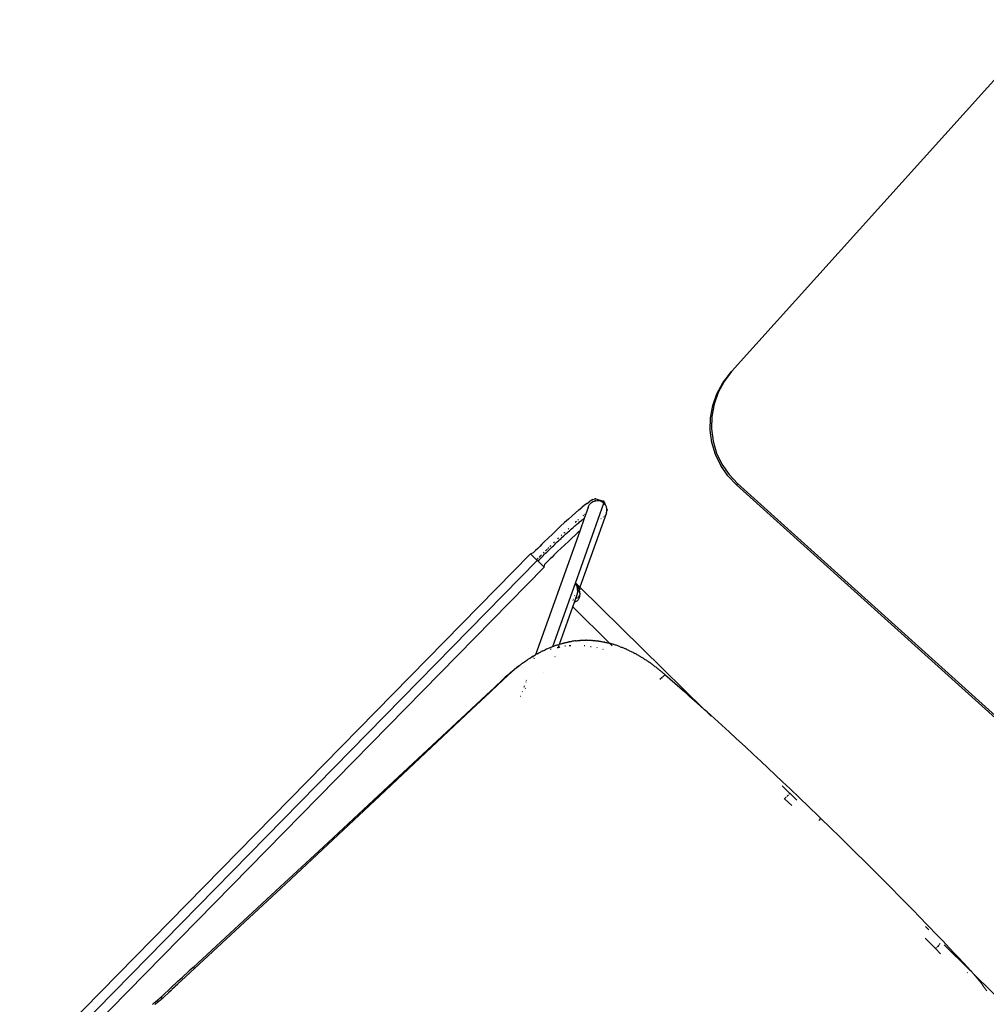
# Model space of a CAD drawing. Extents: x -7697 to 8873, y -6326 to 5459.
# Drawn here: x -6550 to -5940, y -3962 to -3342 of the extents above; entities that cross this region are included whole.
import ezdxf

# ---------------------------------------------------------------- set-up
doc = ezdxf.new("R2010")
doc.units = 0
doc.layers.get('0').update_dxf_attribs({"linetype": 'CONTINUOUS'})

msp = doc.modelspace()

# ---------------------------------------------------------------- linework, layer by layer
for p, q in [((-6101.09, -3563.46), (-5901.3, -3341.57)), ((-6106.61, -3570.51), (-6101.84, -3564.29)), ((-6101.09, -3563.46), (-6105.87, -3569.68)), ((-6101.84, -3564.29), (-6101.09, -3563.46)), ((-6110.35, -3577.4), (-6106.61, -3570.51)), ((-6105.87, -3569.68), (-6109.6, -3576.57)), ((-6112.96, -3584.79), (-6110.35, -3577.4)), ((-6109.6, -3576.57), (-6112.22, -3583.96)), ((-6114.39, -3592.5), (-6112.96, -3584.79)), ((-6112.22, -3583.96), (-6113.64, -3591.67)), ((-6114.59, -3600.34), (-6114.39, -3592.5)), ((-6113.64, -3591.67), (-6113.84, -3599.51)), ((-6113.56, -3608.11), (-6114.59, -3600.34)), ((-6113.84, -3599.51), (-6112.82, -3607.29)), ((-6111.33, -3615.63), (-6113.56, -3608.11)), ((-6112.82, -3607.29), (-6110.59, -3614.81)), ((-6107.95, -3622.71), (-6111.33, -3615.63)), ((-6110.59, -3614.81), (-6107.21, -3621.89)), ((-6103.5, -3629.18), (-6107.95, -3622.71)), ((-6107.21, -3621.89), (-6102.76, -3628.35)), ((-6098.1, -3634.87), (-6103.5, -3629.18)), ((-6102.76, -3628.35), (-6097.36, -3634.04)), ((-6097.36, -3634.04), (-6098.1, -3634.87)), ((-6098.1, -3634.87), (-5132.01, -4504.74)), ((-5131.27, -4503.91), (-6097.36, -3634.04)), ((-6188.67, -3644.15), (-6187.86, -3643.77)), ((-6187.26, -3643.6), (-6187.86, -3643.77)), ((-6186.86, -3643.63), (-6187.26, -3643.6)), ((-6186.86, -3643.63), (-6182.04, -3645.15)), ((-6199.65, -3696.77), (-6181.63, -3646.43)), ((-6197.48, -3650.67), (-6195.57, -3649.1)), ((-6193.82, -3647.71), (-6195.57, -3649.1)), ((-6191.6, -3649.14), (-6194.04, -3655.97)), ((-6192.25, -3646.51), (-6193.82, -3647.71)), ((-6192.25, -3646.51), (-6190.86, -3645.52)), ((-6191.62, -3649.04), (-6191.6, -3649.14)), ((-6191.51, -3648.89), (-6191.6, -3649.14)), ((-6191.51, -3648.89), (-6191.17, -3648.03)), ((-6191.17, -3648.03), (-6190.69, -3647.23)), ((-6189.67, -3644.73), (-6190.86, -3645.52)), ((-6190.69, -3647.23), (-6190.1, -3646.52)), ((-6190.1, -3646.52), (-6189.4, -3645.91)), ((-6188.67, -3644.15), (-6189.67, -3644.73)), ((-6189.4, -3645.91), (-6188.61, -3645.42)), ((-6188.61, -3645.42), (-6187.75, -3645.06)), ((-6187.75, -3645.06), (-6186.66, -3644.51)), ((-6187.75, -3645.06), (-6187.01, -3644.87)), ((-6187.01, -3644.87), (-6186.66, -3644.51)), ((-6187.01, -3644.87), (-6186.84, -3644.83)), ((-6186.84, -3644.83), (-6185.91, -3644.75)), ((-6185.91, -3644.75), (-6184.97, -3644.81)), ((-6184.97, -3644.81), (-6184.05, -3645.02)), ((-6184.05, -3645.02), (-6183.17, -3645.36)), ((-6183.17, -3645.36), (-6183.04, -3645.44)), ((-6182.99, -3645.42), (-6183.04, -3645.44)), ((-6183.04, -3645.44), (-6182.36, -3645.84)), ((-6182.71, -3645.31), (-6182.99, -3645.42)), ((-6182.46, -3645.23), (-6182.71, -3645.31)), ((-6182.24, -3645.17), (-6182.46, -3645.23)), ((-6182.36, -3645.84), (-6181.59, -3646.31)), ((-6182.36, -3645.84), (-6181.89, -3646.22)), ((-6182.04, -3645.15), (-6182.24, -3645.17)), ((-6181.88, -3645.16), (-6182.04, -3645.15)), ((-6181.59, -3646.31), (-6181.89, -3646.22)), ((-6181.89, -3646.22), (-6181.63, -3646.43)), ((-6181.74, -3645.19), (-6181.88, -3645.16)), ((-6181.63, -3645.25), (-6181.74, -3645.19)), ((-6181.55, -3645.34), (-6181.63, -3645.25)), ((-6181.63, -3646.43), (-6181.59, -3646.31)), ((-6181.34, -3646.76), (-6181.63, -3646.43)), ((-6181.59, -3646.31), (-6181.55, -3646.19)), ((-6181.5, -3645.46), (-6181.55, -3645.34)), ((-6181.55, -3646.19), (-6181.5, -3645.97)), ((-6181.55, -3646.19), (-6181.34, -3646.76)), ((-6181.01, -3647.13), (-6181.55, -3646.19)), ((-6181.47, -3645.6), (-6181.5, -3645.46)), ((-6181.5, -3645.97), (-6181.47, -3645.77)), ((-6181.47, -3645.77), (-6181.47, -3645.6)), ((-6181.47, -3645.6), (-6180.8, -3647.43)), ((-6181.01, -3647.13), (-6181.34, -3646.76)), ((-6180.8, -3647.43), (-6181.01, -3647.13)), ((-6180.8, -3647.43), (-6180.77, -3647.49)), ((-6180.5, -3647.92), (-6180.77, -3647.49)), ((-6180.12, -3648.77), (-6180.5, -3647.92)), ((-6179.88, -3649.67), (-6180.12, -3648.77)), ((-6179.84, -3650.11), (-6179.88, -3649.67)), ((-6179.84, -3650.11), (-6179.71, -3650.45)), ((-6179.79, -3650.59), (-6179.84, -3650.11)), ((-6204.05, -3656.41), (-6206.47, -3658.61)), ((-6204.05, -3656.41), (-6201.74, -3654.35)), ((-6199.54, -3652.43), (-6201.74, -3654.35)), ((-6197.48, -3650.67), (-6199.54, -3652.43)), ((-6194.04, -3655.97), (-6196.91, -3663.97)), ((-6180.04, -3652.42), (-6196.85, -3699.39)), ((-6194.9, -3656.61), (-6194.44, -3656.26)), ((-6194.63, -3654.07), (-6194.88, -3654.29)), ((-6194.44, -3656.26), (-6194.04, -3655.97)), ((-6193.75, -3653.32), (-6193.97, -3653.5)), ((-6192.97, -3652.66), (-6193.16, -3652.82)), ((-6183.51, -3656.13), (-6183.45, -3656.1)), ((-6181.87, -3655.15), (-6181.82, -3655.11)), ((-6181.19, -3654.47), (-6181.16, -3654.44)), ((-6180.04, -3652.42), (-6179.84, -3651.51)), ((-6179.84, -3651.51), (-6179.81, -3650.92)), ((-6179.84, -3651.51), (-6179.73, -3651.12)), ((-6179.81, -3650.92), (-6179.79, -3650.59)), ((-6179.81, -3650.92), (-6179.73, -3651.12)), ((-6179.79, -3650.59), (-6179.73, -3651.12)), ((-6179.68, -3650.85), (-6179.73, -3651.12)), ((-6179.71, -3650.45), (-6179.67, -3650.63)), ((-6179.67, -3650.63), (-6179.68, -3650.85)), ((-6211.55, -3663.35), (-6208.98, -3660.93)), ((-6206.47, -3658.61), (-6208.98, -3660.93)), ((-6203.78, -3662.26), (-6204.29, -3662.74)), ((-6202.71, -3663.12), (-6202.01, -3662.5)), ((-6202.01, -3662.5), (-6201.32, -3661.9)), ((-6201.32, -3661.9), (-6200.65, -3661.32)), ((-6200.65, -3661.32), (-6200, -3660.75)), ((-6200, -3660.75), (-6199.36, -3660.21)), ((-6199.73, -3658.56), (-6199.84, -3658.66)), ((-6199, -3657.91), (-6199.73, -3658.56)), ((-6199.36, -3660.21), (-6198.74, -3659.69)), ((-6198.74, -3659.69), (-6198.13, -3659.18)), ((-6198.13, -3659.18), (-6197.55, -3658.7)), ((-6197.9, -3656.93), (-6198.11, -3657.11)), ((-6197.73, -3656.77), (-6197.9, -3656.93)), ((-6197.55, -3658.7), (-6196.98, -3658.24)), ((-6196.98, -3658.24), (-6196.43, -3657.8)), ((-6196.43, -3657.8), (-6195.9, -3657.38)), ((-6195.9, -3657.38), (-6195.39, -3656.98)), ((-6195.39, -3656.98), (-6194.9, -3656.61)), ((-6196.91, -3663.97), (-6224.8, -3741.96)), ((-6219.47, -3670.99), (-6216.81, -3668.4)), ((-6214.17, -3665.84), (-6216.81, -3668.4)), ((-6211.55, -3663.35), (-6214.17, -3665.84)), ((-6210.66, -3668.76), (-6211, -3669.09)), ((-6210.4, -3668.51), (-6210.66, -3668.76)), ((-6209.51, -3669.35), (-6208.72, -3668.61)), ((-6208.72, -3668.61), (-6207.93, -3667.88)), ((-6208.6, -3666.79), (-6208.68, -3666.87)), ((-6208.11, -3666.32), (-6208.6, -3666.79)), ((-6207.93, -3667.88), (-6207.15, -3667.15)), ((-6207.15, -3667.15), (-6206.39, -3666.45)), ((-6206.56, -3664.86), (-6207, -3665.27)), ((-6206.44, -3664.74), (-6206.56, -3664.86)), ((-6206.39, -3666.45), (-6205.63, -3665.75)), ((-6205.63, -3665.75), (-6204.88, -3665.07)), ((-6204.88, -3665.07), (-6204.14, -3664.4)), ((-6204.14, -3664.4), (-6203.42, -3663.75)), ((-6201.92, -3668.46), (-6204.1, -3670.48)), ((-6203.42, -3663.75), (-6202.71, -3663.12)), ((-6199.82, -3666.55), (-6201.92, -3668.46)), ((-6199.82, -3666.55), (-6197.81, -3664.76)), ((-6196.91, -3663.97), (-6197.81, -3664.76)), ((-6223.43, -3674.93), (-6224.74, -3676.24)), ((-6223.43, -3674.93), (-6222.11, -3673.61)), ((-6220.79, -3672.3), (-6222.11, -3673.61)), ((-6219.47, -3670.99), (-6220.79, -3672.3)), ((-6216.9, -3674.84), (-6216.93, -3674.87)), ((-6216.3, -3674.26), (-6216.9, -3674.84)), ((-6215.99, -3675.58), (-6215.17, -3674.78)), ((-6215.14, -3673.12), (-6215.77, -3673.73)), ((-6215.17, -3674.78), (-6214.35, -3673.98)), ((-6214.35, -3673.98), (-6213.53, -3673.19)), ((-6213.53, -3673.19), (-6212.72, -3672.41)), ((-6212.75, -3670.78), (-6213.37, -3671.38)), ((-6212.72, -3672.41), (-6211.91, -3671.63)), ((-6211.91, -3671.63), (-6211.1, -3670.86)), ((-6211.1, -3670.86), (-6210.3, -3670.1)), ((-6208.6, -3674.73), (-6210.89, -3676.95)), ((-6210.3, -3670.1), (-6209.51, -3669.35)), ((-6206.33, -3672.57), (-6208.6, -3674.73)), ((-6206.33, -3672.57), (-6204.1, -3670.48)), ((-6550.14, -4006.57), (-6227.95, -3678.25)), ((-6227.95, -3678.25), (-6226.04, -3677.56)), ((-6224.08, -3682.05), (-6227.95, -3678.25)), ((-6224.74, -3676.24), (-6226.04, -3677.56)), ((-6223.22, -3681.18), (-6224.08, -3682.05)), ((-6222.05, -3679.99), (-6222.6, -3680.55)), ((-6222.47, -3682.05), (-6221.68, -3681.24)), ((-6221.11, -3679.04), (-6222.05, -3679.99)), ((-6221.68, -3681.24), (-6220.88, -3680.44)), ((-6220.88, -3680.44), (-6220.07, -3679.63)), ((-6220.07, -3679.63), (-6219.26, -3678.81)), ((-6219.34, -3677.27), (-6219.96, -3677.9)), ((-6219.26, -3678.81), (-6218.44, -3678)), ((-6217.93, -3675.87), (-6218.45, -3676.38)), ((-6218.44, -3678), (-6217.63, -3677.19)), ((-6217.55, -3675.5), (-6217.93, -3675.87)), ((-6217.63, -3677.19), (-6216.81, -3676.39)), ((-6216.81, -3676.39), (-6215.99, -3675.58)), ((-6214.35, -3680.35), (-6215.5, -3681.49)), ((-6213.2, -3679.21), (-6214.35, -3680.35)), ((-6213.2, -3679.21), (-6210.89, -3676.95)), ((-6545.86, -4010.77), (-6223.67, -3682.45)), ((-6541.59, -4014.96), (-6219.39, -3686.65)), ((-6223.67, -3682.45), (-6224.08, -3682.05)), ((-6223.26, -3682.85), (-6223.67, -3682.45)), ((-6223.26, -3682.85), (-6222.47, -3682.05)), ((-6223.26, -3682.85), (-6219.39, -3686.65)), ((-6219.39, -3686.65), (-6218.9, -3684.91)), ((-6217.78, -3683.77), (-6218.9, -3684.91)), ((-6216.64, -3682.63), (-6217.78, -3683.77)), ((-6216.64, -3682.63), (-6215.5, -3681.49)), ((-6213.98, -3736.8), (-6199.65, -3696.77)), ((-6199.44, -3696.93), (-6199.65, -3696.77)), ((-6199.65, -3696.77), (-6199.1, -3697.5)), ((-6199.28, -3697.39), (-6199.65, -3696.77)), ((-6199.24, -3697.09), (-6199.44, -3696.93)), ((-6198.92, -3698.12), (-6199.28, -3697.39)), ((-6199.14, -3697.18), (-6199.24, -3697.09)), ((-6199.24, -3697.09), (-6199.17, -3697.09)), ((-6199.17, -3697.09), (-6199.14, -3697.18)), ((-6199.05, -3697.26), (-6199.14, -3697.18)), ((-6199.1, -3697.5), (-6198.57, -3698.35)), ((-6198.96, -3697.32), (-6199.05, -3697.26)), ((-6198.86, -3697.43), (-6198.96, -3697.32)), ((-6198.76, -3698.53), (-6198.92, -3698.12)), ((-6198.86, -3697.43), (-6198.7, -3697.49)), ((-6198.86, -3697.43), (-6198.47, -3697.8)), ((-6198.61, -3698.97), (-6198.76, -3698.53)), ((-6198.7, -3697.49), (-6198.47, -3697.72)), ((-6198.48, -3699.44), (-6198.61, -3698.97)), ((-6198.57, -3698.35), (-6198.31, -3698.81)), ((-6198.36, -3699.94), (-6198.48, -3699.44)), ((-6198.47, -3697.72), (-6198.47, -3697.8)), ((-6198.47, -3697.8), (-6198.45, -3697.82)), ((-6198.45, -3697.82), (-6198.26, -3697.99)), ((-6198.31, -3698.81), (-6198.06, -3699.31)), ((-6198.26, -3697.99), (-6198.2, -3698.06)), ((-6196.85, -3699.39), (-6198.2, -3698.06)), ((-6198.06, -3699.31), (-6197.82, -3699.83)), ((-6197.82, -3699.83), (-6197.6, -3700.38)), ((-6197.6, -3699.3), (-6197.63, -3699.26)), ((-6197.6, -3699.3), (-6197.53, -3699.57)), ((-6197.49, -3699.87), (-6197.46, -3700.11)), ((-6197.02, -3699.87), (-6197.08, -3699.8)), ((-6197.02, -3699.87), (-6197.03, -3699.91)), ((-6118.15, -3776.65), (-6196.85, -3699.39)), ((-6200.06, -3704.68), (-6200.13, -3704.72)), ((-6199.4, -3706.51), (-6198.72, -3704.61)), ((-6199.11, -3706.38), (-6198.62, -3706.1)), ((-6198.99, -3703.79), (-6199.01, -3703.81)), ((-6198.72, -3704.61), (-6198.51, -3704.02)), ((-6198.62, -3706.1), (-6198.21, -3705.8)), ((-6198.51, -3704.02), (-6198.36, -3703.41)), ((-6198.27, -3700.47), (-6198.36, -3699.94)), ((-6198.36, -3703.41), (-6198.28, -3702.93)), ((-6198.26, -3702.9), (-6198.28, -3702.93)), ((-6198.22, -3701.03), (-6198.27, -3700.47)), ((-6198.26, -3702.8), (-6198.2, -3702.2)), ((-6198.04, -3702.53), (-6198.26, -3702.9)), ((-6198.26, -3702.9), (-6198.26, -3702.8)), ((-6198.19, -3701.6), (-6198.22, -3701.03)), ((-6198.2, -3702.2), (-6198.19, -3701.6)), ((-6197.77, -3701.95), (-6197.96, -3702.39)), ((-6197.8, -3705.43), (-6197.77, -3705.4)), ((-6197.6, -3701.48), (-6197.77, -3701.95)), ((-6197.77, -3705.4), (-6197.42, -3704.99)), ((-6197.6, -3700.38), (-6197.48, -3700.76)), ((-6197.41, -3700.95), (-6197.6, -3701.48)), ((-6197.5, -3701.01), (-6197.6, -3701.48)), ((-6197.48, -3700.76), (-6197.5, -3701.01)), ((-6197.48, -3700.76), (-6197.41, -3700.95)), ((-6197.46, -3700.11), (-6197.46, -3700.19)), ((-6197.22, -3705.88), (-6197.43, -3706.43)), ((-6197.42, -3704.99), (-6197.13, -3704.56)), ((-6197.41, -3700.95), (-6197.24, -3701.55)), ((-6197.24, -3701.55), (-6197.11, -3702.16)), ((-6197.14, -3700.21), (-6197.22, -3700.42)), ((-6197.08, -3705.29), (-6197.22, -3705.88)), ((-6197.13, -3704.56), (-6196.95, -3704.23)), ((-6197.11, -3702.16), (-6197.01, -3702.79)), ((-6196.98, -3704.68), (-6197.08, -3705.29)), ((-6197.03, -3699.91), (-6197.07, -3700.02)), ((-6196.92, -3700.17), (-6197.03, -3699.91)), ((-6197.01, -3702.79), (-6196.95, -3703.42)), ((-6196.95, -3704.23), (-6196.98, -3704.68)), ((-6196.95, -3703.42), (-6196.94, -3704.06)), ((-6196.94, -3704.06), (-6196.95, -3704.23)), ((-6196.71, -3700.76), (-6196.78, -3700.56)), ((-6196.66, -3700.96), (-6196.71, -3700.76)), ((-6209.71, -3735.33), (-6201.3, -3711.84)), ((-6201.3, -3711.84), (-6200.24, -3708.87)), ((-6201.3, -3711.84), (-6177.93, -3734.77)), ((-6201.17, -3707.53), (-6201.07, -3707.48)), ((-6200.97, -3706.99), (-6200.89, -3706.97)), ((-6200.24, -3708.87), (-6199.4, -3706.51)), ((-6200.16, -3708.86), (-6200.24, -3708.87)), ((-6199.66, -3708.69), (-6200.16, -3708.86)), ((-6200.1, -3706.75), (-6200.03, -3706.69)), ((-6199.71, -3706.32), (-6199.67, -3706.27)), ((-6199.19, -3708.46), (-6199.66, -3708.69)), ((-6199.4, -3706.51), (-6199.11, -3706.38)), ((-6198.75, -3708.17), (-6199.19, -3708.46)), ((-6198.35, -3707.82), (-6198.75, -3708.17)), ((-6197.99, -3707.41), (-6198.35, -3707.82)), ((-6197.68, -3706.94), (-6197.99, -3707.41)), ((-6197.43, -3706.43), (-6197.68, -3706.94)), ((-6214.95, -3737.16), (-6214.42, -3736.96)), ((-6214.42, -3736.96), (-6213.98, -3736.8)), ((-6213.98, -3736.8), (-6213.89, -3736.75)), ((-6213.89, -3736.75), (-6213.35, -3736.55)), ((-6213.35, -3736.55), (-6212.81, -3736.35)), ((-6212.28, -3736.17), (-6212.81, -3736.35)), ((-6212.28, -3736.17), (-6211.74, -3735.98)), ((-6211.74, -3735.98), (-6211.21, -3735.8)), ((-6211.21, -3735.8), (-6210.68, -3735.63)), ((-6210.68, -3735.63), (-6210.14, -3735.46)), ((-6210.4, -3737.25), (-6209.93, -3735.94)), ((-6209.71, -3735.33), (-6210.14, -3735.46)), ((-6210.13, -3737.19), (-6209.63, -3737.08)), ((-6209.61, -3735.3), (-6209.71, -3735.33)), ((-6209.63, -3737.08), (-6209.36, -3737.03)), ((-6209.61, -3735.3), (-6209.07, -3735.14)), ((-6209.07, -3735.14), (-6208.54, -3734.98)), ((-6208.54, -3734.98), (-6208.01, -3734.84)), ((-6208.01, -3734.84), (-6207.47, -3734.69)), ((-6207.47, -3734.69), (-6206.94, -3734.56)), ((-6206.4, -3734.42), (-6206.94, -3734.56)), ((-6206.4, -3734.42), (-6205.87, -3734.29)), ((-6206.08, -3736.47), (-6206.27, -3736.52)), ((-6205.96, -3736.47), (-6206.08, -3736.47)), ((-6205.87, -3734.29), (-6205.33, -3734.17)), ((-6205.33, -3734.17), (-6204.8, -3734.05)), ((-6204.8, -3734.05), (-6204.26, -3733.94)), ((-6203.73, -3733.84), (-6204.26, -3733.94)), ((-6203.2, -3733.73), (-6203.73, -3733.84)), ((-6203.55, -3736.18), (-6203.05, -3736.14)), ((-6203.2, -3733.73), (-6202.66, -3733.64)), ((-6203.05, -3736.14), (-6202.56, -3736.1)), ((-6202.66, -3733.64), (-6202.13, -3733.55)), ((-6201.6, -3733.46), (-6202.13, -3733.55)), ((-6201.07, -3733.38), (-6201.6, -3733.46)), ((-6200.53, -3733.3), (-6201.07, -3733.38)), ((-6200, -3733.23), (-6200.53, -3733.3)), ((-6199.78, -3733.22), (-6200, -3733.23)), ((-6199.47, -3733.17), (-6199.78, -3733.22)), ((-6199.47, -3733.17), (-6198.94, -3733.1)), ((-6198.94, -3733.1), (-6198.41, -3733.05)), ((-6198.41, -3733.05), (-6197.87, -3733)), ((-6197.87, -3733), (-6197.34, -3732.95)), ((-6197.34, -3732.95), (-6196.8, -3732.91)), ((-6196.27, -3732.88), (-6196.8, -3732.91)), ((-6196.27, -3732.88), (-6195.74, -3732.85)), ((-6195.74, -3732.85), (-6195.2, -3732.82)), ((-6195.2, -3732.82), (-6194.67, -3732.8)), ((-6194.67, -3732.8), (-6194.14, -3732.79)), ((-6194.21, -3736.17), (-6193.89, -3736.2)), ((-6194.14, -3732.79), (-6193.6, -3732.78)), ((-6193.89, -3736.2), (-6193.75, -3736.22)), ((-6193.6, -3732.78), (-6193.07, -3732.77)), ((-6192.54, -3732.77), (-6193.07, -3732.77)), ((-6192.54, -3732.77), (-6192.01, -3732.78)), ((-6192.01, -3732.78), (-6191.48, -3732.79)), ((-6191.48, -3732.79), (-6190.95, -3732.81)), ((-6190.95, -3732.81), (-6190.42, -3732.83)), ((-6190.42, -3732.83), (-6189.89, -3732.85)), ((-6190.15, -3736.68), (-6189.85, -3736.72)), ((-6189.89, -3732.85), (-6189.36, -3732.88)), ((-6189.85, -3736.72), (-6189.75, -3736.74)), ((-6188.83, -3732.92), (-6189.36, -3732.88)), ((-6188.83, -3732.92), (-6188.3, -3732.96)), ((-6188.3, -3732.96), (-6187.78, -3733)), ((-6187.78, -3733), (-6187.25, -3733.06)), ((-6187.25, -3733.06), (-6186.73, -3733.11)), ((-6186.73, -3733.11), (-6186.21, -3733.17)), ((-6186.21, -3733.17), (-6185.68, -3733.24)), ((-6185.16, -3733.3), (-6185.68, -3733.24)), ((-6185.16, -3733.3), (-6184.64, -3733.38)), ((-6184.64, -3733.38), (-6184.12, -3733.46)), ((-6184.12, -3733.46), (-6183.6, -3733.54)), ((-6183.6, -3733.54), (-6183.07, -3733.63)), ((-6183.07, -3733.63), (-6182.55, -3733.73)), ((-6182.55, -3733.73), (-6182.03, -3733.82)), ((-6182.03, -3733.82), (-6181.51, -3733.93)), ((-6180.99, -3734.03), (-6181.51, -3733.93)), ((-6180.99, -3734.03), (-6180.48, -3734.15)), ((-6180.48, -3734.15), (-6179.97, -3734.26)), ((-6179.97, -3734.26), (-6179.46, -3734.38)), ((-6179.46, -3734.38), (-6178.95, -3734.51)), ((-6178.95, -3734.51), (-6178.44, -3734.64)), ((-6177.93, -3734.77), (-6178.44, -3734.64)), ((-6177.42, -3734.91), (-6177.93, -3734.77)), ((-6177.93, -3734.77), (-6176.4, -3736.27)), ((-6176.91, -3735.05), (-6177.42, -3734.91)), ((-6176.4, -3735.2), (-6176.91, -3735.05)), ((-6175.9, -3735.35), (-6176.4, -3735.2)), ((-6175.39, -3735.5), (-6175.9, -3735.35)), ((-6174.88, -3735.66), (-6175.39, -3735.5)), ((-6174.38, -3735.83), (-6174.88, -3735.66)), ((-6173.87, -3736), (-6174.38, -3735.83)), ((-6173.37, -3736.17), (-6173.87, -3736)), ((-6172.86, -3736.35), (-6173.37, -3736.17)), ((-6172.36, -3736.53), (-6172.86, -3736.35)), ((-6171.86, -3736.71), (-6172.36, -3736.53)), ((-6171.37, -3736.9), (-6171.86, -3736.71)), ((-6171.37, -3736.9), (-6170.87, -3737.09)), ((-6170.87, -3737.09), (-6170.37, -3737.28)), ((-6227.34, -3743.48), (-6226.83, -3743.17)), ((-6226.33, -3742.86), (-6226.83, -3743.17)), ((-6226.41, -3743.31), (-6226.63, -3743.45)), ((-6226.12, -3743.18), (-6226.41, -3743.31)), ((-6226.33, -3742.86), (-6225.82, -3742.55)), ((-6225.82, -3742.55), (-6225.31, -3742.25)), ((-6225.31, -3742.25), (-6224.83, -3741.98)), ((-6224.8, -3741.96), (-6224.83, -3741.98)), ((-6224.8, -3741.96), (-6224.29, -3741.67)), ((-6223.78, -3741.38), (-6224.29, -3741.67)), ((-6223.78, -3741.38), (-6223.27, -3741.1)), ((-6223.27, -3741.1), (-6222.75, -3740.81)), ((-6222.75, -3740.81), (-6222.24, -3740.54)), ((-6222.24, -3740.54), (-6221.72, -3740.27)), ((-6221.72, -3740.27), (-6221.2, -3740)), ((-6220.68, -3739.74), (-6221.2, -3740)), ((-6220.68, -3739.74), (-6220.16, -3739.48)), ((-6220.16, -3739.48), (-6219.64, -3739.23)), ((-6219.64, -3739.23), (-6219.12, -3738.98)), ((-6219.12, -3738.98), (-6218.6, -3738.73)), ((-6218.08, -3738.5), (-6218.6, -3738.73)), ((-6218.08, -3738.5), (-6217.56, -3738.26)), ((-6217.56, -3738.26), (-6217.04, -3738.03)), ((-6217.04, -3738.03), (-6216.52, -3737.81)), ((-6216.52, -3737.81), (-6216, -3737.59)), ((-6215.48, -3737.38), (-6216, -3737.59)), ((-6215.48, -3737.38), (-6214.95, -3737.16)), ((-6215.18, -3738.52), (-6215.37, -3738.6)), ((-6214.89, -3738.46), (-6215.18, -3738.52)), ((-6212.52, -3743.16), (-6212.45, -3742.98)), ((-6211.04, -3737.39), (-6210.64, -3737.3)), ((-6210.64, -3737.3), (-6210.41, -3737.29)), ((-6210.41, -3737.29), (-6210.4, -3737.25)), ((-6210.4, -3737.25), (-6210.13, -3737.19)), ((-6186.14, -3737.47), (-6185.83, -3737.54)), ((-6182.09, -3738.59), (-6182.29, -3738.51)), ((-6182.27, -3738.54), (-6182.09, -3738.59)), ((-6170.37, -3737.28), (-6169.88, -3737.48)), ((-6169.88, -3737.48), (-6169.39, -3737.69)), ((-6169.39, -3737.69), (-6168.89, -3737.89)), ((-6168.89, -3737.89), (-6168.4, -3738.11)), ((-6168.4, -3738.11), (-6167.9, -3738.32)), ((-6167.41, -3738.54), (-6167.9, -3738.32)), ((-6166.92, -3738.76), (-6167.41, -3738.54)), ((-6166.43, -3738.99), (-6166.92, -3738.76)), ((-6165.94, -3739.22), (-6166.43, -3738.99)), ((-6165.45, -3739.46), (-6165.94, -3739.22)), ((-6165.45, -3739.46), (-6164.96, -3739.7)), ((-6164.96, -3739.7), (-6164.48, -3739.93)), ((-6164.48, -3739.93), (-6164, -3740.17)), ((-6164, -3740.17), (-6163.52, -3740.42)), ((-6163.52, -3740.42), (-6163.05, -3740.66)), ((-6163.05, -3740.66), (-6162.57, -3740.92)), ((-6162.57, -3740.92), (-6162.1, -3741.17)), ((-6161.63, -3741.43), (-6162.1, -3741.17)), ((-6161.15, -3741.69), (-6161.63, -3741.43)), ((-6160.68, -3741.95), (-6161.15, -3741.69)), ((-6160.21, -3742.22), (-6160.68, -3741.95)), ((-6159.74, -3742.49), (-6160.21, -3742.22)), ((-6159.27, -3742.77), (-6159.74, -3742.49)), ((-6158.8, -3743.04), (-6159.27, -3742.77)), ((-6158.33, -3743.33), (-6158.8, -3743.04)), ((-6157.86, -3743.61), (-6158.33, -3743.33)), ((-6236.16, -3749.75), (-6235.69, -3749.38)), ((-6236.08, -3749.54), (-6236.1, -3749.57)), ((-6235.92, -3749.44), (-6236.08, -3749.54)), ((-6235.92, -3749.44), (-6235.64, -3749.21)), ((-6235.69, -3749.38), (-6235.21, -3749)), ((-6235.19, -3748.88), (-6235.64, -3749.21)), ((-6235.21, -3749), (-6234.74, -3748.63)), ((-6235.19, -3748.88), (-6234.75, -3748.56)), ((-6234.75, -3748.56), (-6234.3, -3748.24)), ((-6234.74, -3748.63), (-6234.26, -3748.27)), ((-6233.97, -3748.01), (-6234.3, -3748.24)), ((-6233.97, -3748.01), (-6234.26, -3748.27)), ((-6233.97, -3748.01), (-6233.86, -3747.92)), ((-6233.86, -3747.92), (-6233.78, -3747.91)), ((-6233.78, -3747.91), (-6233.77, -3747.86)), ((-6233.77, -3747.86), (-6233.63, -3747.78)), ((-6233.63, -3747.78), (-6233.56, -3747.71)), ((-6233.56, -3747.71), (-6233.41, -3747.61)), ((-6233.41, -3747.61), (-6233.36, -3747.57)), ((-6233.3, -3747.55), (-6233.36, -3747.57)), ((-6233.03, -3747.35), (-6233.3, -3747.55)), ((-6233, -3747.32), (-6233.03, -3747.35)), ((-6233, -3747.32), (-6232.96, -3747.3)), ((-6232.96, -3747.3), (-6232.9, -3747.26)), ((-6232.86, -3747.23), (-6232.9, -3747.26)), ((-6232.86, -3747.23), (-6232.81, -3747.19)), ((-6232.81, -3747.19), (-6232.74, -3747.14)), ((-6232.74, -3747.14), (-6232.46, -3746.93)), ((-6232.46, -3746.93), (-6232.38, -3746.87)), ((-6232.33, -3746.84), (-6232.38, -3746.87)), ((-6232.33, -3746.84), (-6231.85, -3746.49)), ((-6231.36, -3746.15), (-6231.85, -3746.49)), ((-6231.58, -3746.38), (-6231.8, -3746.56)), ((-6231.29, -3746.22), (-6231.58, -3746.38)), ((-6231.36, -3746.15), (-6230.86, -3745.8)), ((-6230.86, -3745.8), (-6230.36, -3745.46)), ((-6230.36, -3745.46), (-6229.86, -3745.12)), ((-6229.86, -3745.12), (-6229.35, -3744.78)), ((-6228.85, -3744.45), (-6229.35, -3744.78)), ((-6228.85, -3744.45), (-6228.35, -3744.12)), ((-6228.35, -3744.12), (-6227.84, -3743.8)), ((-6227.84, -3743.8), (-6227.34, -3743.48)), ((-6225.56, -3744.04), (-6225.78, -3744.64)), ((-6157.4, -3743.9), (-6157.86, -3743.61)), ((-6156.93, -3744.19), (-6157.4, -3743.9)), ((-6156.47, -3744.48), (-6156.93, -3744.19)), ((-6156.01, -3744.77), (-6156.47, -3744.48)), ((-6155.55, -3745.07), (-6156.01, -3744.77)), ((-6155.09, -3745.37), (-6155.55, -3745.07)), ((-6154.64, -3745.67), (-6155.09, -3745.37)), ((-6154.18, -3745.98), (-6154.64, -3745.67)), ((-6153.73, -3746.28), (-6154.18, -3745.98)), ((-6153.27, -3746.6), (-6153.73, -3746.28)), ((-6152.82, -3746.91), (-6153.27, -3746.6)), ((-6152.37, -3747.23), (-6152.82, -3746.91)), ((-6151.91, -3747.55), (-6152.37, -3747.23)), ((-6151.46, -3747.87), (-6151.91, -3747.55)), ((-6151.01, -3748.2), (-6151.46, -3747.87)), ((-6150.57, -3748.53), (-6151.01, -3748.2)), ((-6150.12, -3748.86), (-6150.57, -3748.53)), ((-6149.68, -3749.19), (-6150.12, -3748.86)), ((-6149.23, -3749.52), (-6149.68, -3749.19)), ((-6148.79, -3749.86), (-6149.23, -3749.52)), ((-6242.92, -3755.64), (-6244.53, -3757.15)), ((-6242.92, -3755.27), (-6243.85, -3756.14)), ((-6242.92, -3755.27), (-6242.86, -3755.24)), ((-6242.89, -3755.25), (-6242.92, -3755.27)), ((-6242.92, -3755.64), (-6242.71, -3755.45)), ((-6242.86, -3755.24), (-6242.89, -3755.25)), ((-6242.8, -3755.18), (-6242.86, -3755.24)), ((-6242.8, -3755.18), (-6242.46, -3754.85)), ((-6242.71, -3755.45), (-6242.6, -3755.35)), ((-6242.47, -3755.22), (-6242.6, -3755.35)), ((-6242.36, -3755.11), (-6242.47, -3755.22)), ((-6242.05, -3754.48), (-6242.46, -3754.85)), ((-6242.46, -3754.85), (-6242.24, -3754.89)), ((-6242.13, -3754.91), (-6242.36, -3755.11)), ((-6241.69, -3754.5), (-6242.13, -3754.91)), ((-6241.64, -3754.11), (-6242.05, -3754.48)), ((-6241.24, -3754.09), (-6241.69, -3754.5)), ((-6241.23, -3753.74), (-6241.64, -3754.11)), ((-6240.79, -3753.68), (-6241.24, -3754.09)), ((-6241.18, -3753.73), (-6241.23, -3753.74)), ((-6240.81, -3753.38), (-6241.18, -3753.73)), ((-6240.94, -3753.7), (-6241.18, -3753.73)), ((-6240.4, -3753.02), (-6240.81, -3753.38)), ((-6240.79, -3753.68), (-6240.35, -3753.28)), ((-6239.98, -3752.66), (-6240.4, -3753.02)), ((-6240.35, -3753.28), (-6239.89, -3752.88)), ((-6239.77, -3752.48), (-6239.98, -3752.66)), ((-6239.89, -3752.88), (-6239.44, -3752.48)), ((-6239.77, -3752.48), (-6239.56, -3752.3)), ((-6239.56, -3752.3), (-6239.13, -3751.95)), ((-6238.98, -3752.09), (-6239.44, -3752.48)), ((-6239.13, -3751.95), (-6238.7, -3751.59)), ((-6238.52, -3751.69), (-6238.98, -3752.09)), ((-6238.7, -3751.59), (-6238.26, -3751.24)), ((-6238.52, -3751.69), (-6238.05, -3751.3)), ((-6237.83, -3750.89), (-6238.26, -3751.24)), ((-6238.05, -3751.3), (-6237.58, -3750.9)), ((-6237.39, -3750.55), (-6237.83, -3750.89)), ((-6237.58, -3750.9), (-6237.11, -3750.52)), ((-6236.96, -3750.21), (-6237.39, -3750.55)), ((-6237.11, -3750.52), (-6236.64, -3750.13)), ((-6236.52, -3749.87), (-6236.96, -3750.21)), ((-6236.16, -3749.75), (-6236.64, -3750.13)), ((-6236.1, -3749.57), (-6236.52, -3749.87)), ((-6219.79, -3753.03), (-6219.77, -3753)), ((-6148.35, -3750.2), (-6148.79, -3749.86)), ((-6148.35, -3750.2), (-6147.91, -3750.54)), ((-6147.91, -3750.54), (-6147.48, -3750.89)), ((-6147.48, -3750.89), (-6147.04, -3751.23)), ((-6147.04, -3751.23), (-6146.61, -3751.58)), ((-6146.61, -3751.58), (-6146.17, -3751.94)), ((-6146.17, -3751.94), (-6145.74, -3752.29)), ((-6145.74, -3752.29), (-6145.31, -3752.65)), ((-6144.88, -3753), (-6145.31, -3752.65)), ((-6144.45, -3753.37), (-6144.88, -3753)), ((-6144.79, -3756.08), (-6143.53, -3754.82)), ((-6144.03, -3753.73), (-6144.45, -3753.37)), ((-6143.6, -3754.1), (-6144.03, -3753.73)), ((-6143.18, -3754.46), (-6143.6, -3754.1)), ((-6143.46, -3754.75), (-6143.18, -3754.46)), ((-6143.18, -3754.46), (-6140.07, -3757.18)), ((-6245.46, -3758.03), (-6252.64, -3764.77)), ((-6245.42, -3757.6), (-6250.92, -3762.74)), ((-6245.46, -3758.03), (-6244.53, -3757.15)), ((-6243.85, -3756.14), (-6245.42, -3757.6)), ((-6245.23, -3757.68), (-6245.42, -3757.6)), ((-6243.66, -3756.21), (-6243.85, -3756.14)), ((-6231.86, -3761.64), (-6231.92, -3761.79)), ((-6230.94, -3759.07), (-6231.01, -3759.25)), ((-6230.57, -3758.01), (-6230.65, -3758.25)), ((-6144.97, -3756.26), (-6146.35, -3757.64)), ((-6140.07, -3757.18), (-6136.96, -3759.91)), ((-6136.96, -3759.91), (-6133.84, -3762.66)), ((-6265.48, -3776.35), (-6255.67, -3767.18)), ((-6253.41, -3765.49), (-6265.14, -3776.52)), ((-6250.92, -3762.74), (-6255.67, -3767.18)), ((-6255.46, -3767.27), (-6255.67, -3767.18)), ((-6253.41, -3765.49), (-6252.64, -3764.77)), ((-6250.72, -3762.83), (-6250.92, -3762.74)), ((-6234.16, -3768.19), (-6234.19, -3768.24)), ((-6233.11, -3765.14), (-6233.18, -3765.32)), ((-6233.14, -3765.35), (-6233.06, -3765.2)), ((-6232.06, -3762.19), (-6232.19, -3762.56)), ((-6231.31, -3763.23), (-6231.12, -3763.11)), ((-6230.93, -3763), (-6230.88, -3762.96)), ((-6133.84, -3762.66), (-6130.71, -3765.42)), ((-6130.71, -3765.42), (-6127.58, -3768.2)), ((-6122.87, -3772.41), (-6127.58, -3768.2)), ((-6118.15, -3776.65), (-6122.87, -3772.41)), ((-6265.14, -3776.52), (-6322.98, -3830.87)), ((-6265.48, -3776.35), (-6314.29, -3821.96)), ((-6265.14, -3776.52), (-6265.48, -3776.35)), ((-6117.38, -3777.34), (-6118.15, -3776.65)), ((-6117.35, -3777.41), (-6117.38, -3777.34)), ((-6116.61, -3778.03), (-6117.35, -3777.41)), ((-6111.99, -3782.21), (-6116.61, -3778.03)), ((-6114.01, -3780.69), (-6116.56, -3778.19)), ((-6107.36, -3786.41), (-6111.99, -3782.21)), ((-6102.72, -3790.64), (-6107.36, -3786.41)), ((-6098.08, -3794.9), (-6102.72, -3790.64)), ((-6092.66, -3799.9), (-6098.08, -3794.9)), ((-6087.31, -3804.86), (-6092.66, -3799.9)), ((-6082.73, -3809.13), (-6087.31, -3804.86)), ((-6078.14, -3813.42), (-6082.73, -3809.13)), ((-6073.55, -3817.73), (-6078.14, -3813.42)), ((-6068.96, -3822.07), (-6073.55, -3817.73)), ((-6314.29, -3821.96), (-6358.42, -3862.97)), ((-6313.96, -3822.17), (-6314.29, -3821.96)), ((-6064.41, -3826.38), (-6068.96, -3822.07)), ((-6059.96, -3833.72), (-6069.31, -3824.56)), ((-6064.48, -3829.45), (-6064.86, -3829.84)), ((-6058.35, -3832.16), (-6064.41, -3826.38)), ((-6322.98, -3830.87), (-6382.37, -3886.33)), ((-6067.99, -3832.4), (-6067.66, -3832.71)), ((-6066.71, -3831.74), (-6067.66, -3832.71)), ((-6063.15, -3837.02), (-6067.66, -3832.71)), ((-6065.3, -3830.3), (-6066.25, -3831.27)), ((-6052.31, -3837.95), (-6058.35, -3832.16)), ((-6046.27, -3843.77), (-6052.31, -3837.95)), ((-6044.76, -3845.23), (-6046.27, -3843.77)), ((-6045.87, -3846.39), (-6044.76, -3845.23)), ((-6038.74, -3851.08), (-6044.76, -3845.23)), ((-6032.74, -3856.93), (-6038.74, -3851.08)), ((-6026.77, -3862.79), (-6032.74, -3856.93)), ((-6358.42, -3862.97), (-6385.83, -3888.36)), ((-6358, -3863.26), (-6358.42, -3862.97)), ((-6022.3, -3867.2), (-6026.77, -3862.79)), ((-6017.83, -3871.63), (-6022.3, -3867.2)), ((-6013.36, -3876.07), (-6017.83, -3871.63)), ((-6008.92, -3880.51), (-6013.36, -3876.07)), ((-6004.49, -3884.96), (-6008.92, -3880.51)), ((-6000.09, -3889.4), (-6004.49, -3884.96)), ((-6385.83, -3888.36), (-6440.79, -3939.05)), ((-6382.37, -3886.33), (-6439.88, -3939.73)), ((-5995.68, -3893.86), (-6000.09, -3889.4)), ((-5991.25, -3898.37), (-5995.68, -3893.86)), ((-5986.85, -3902.87), (-5991.25, -3898.37)), ((-5982.48, -3907.37), (-5986.85, -3902.87)), ((-5978.13, -3911.85), (-5982.48, -3907.37)), ((-5976.73, -3915.4), (-5978.9, -3913.28)), ((-5976.69, -3913.35), (-5978.13, -3911.85)), ((-5972.35, -3917.86), (-5976.69, -3913.35)), ((-5975.42, -3924.2), (-5978.94, -3920.57)), ((-5967.97, -3922.44), (-5972.35, -3917.86)), ((-5963.63, -3927.01), (-5967.97, -3922.44)), ((-5975.42, -3924.2), (-5972.49, -3927.24)), ((-5971.89, -3926.61), (-5972.49, -3927.24)), ((-5969.29, -3930.57), (-5972.49, -3927.24)), ((-5970.45, -3925.07), (-5971.54, -3926.23)), ((-5969.48, -3924.04), (-5970.11, -3924.71)), ((-5950.92, -3940.73), (-5967.07, -3924.89)), ((-5963.63, -3927.01), (-5960.75, -3930.05)), ((-5960.75, -3930.05), (-5957.89, -3933.08)), ((-5957.89, -3933.08), (-5955.05, -3936.1)), ((-6447.44, -3945.19), (-6443.22, -3941.28)), ((-6440.79, -3939.05), (-6443.22, -3941.28)), ((-6442.47, -3942.13), (-6442.13, -3941.81)), ((-6439.88, -3939.73), (-6442.13, -3941.81)), ((-6439.88, -3939.73), (-6440.79, -3939.05)), ((-5955.05, -3936.1), (-5952.23, -3939.12)), ((-5950.82, -3940.63), (-5952.23, -3939.12)), ((-5951.17, -3941.01), (-5950.92, -3940.73)), ((-5950.92, -3940.73), (-5950.82, -3940.63)), ((-5949.69, -3941.86), (-5950.92, -3940.73)), ((-5950.44, -3941.04), (-5950.82, -3940.63)), ((-5950.06, -3941.45), (-5950.44, -3941.04)), ((-5949.69, -3941.86), (-5950.06, -3941.45)), ((-5949.32, -3942.27), (-5949.69, -3941.86)), ((-6450.31, -3947.86), (-6454.92, -3952.17)), ((-6450.31, -3947.86), (-6447.44, -3945.19)), ((-6445.8, -3945.23), (-6450.09, -3949.24)), ((-6442.47, -3942.13), (-6445.8, -3945.23)), ((-5952.56, -3942.48), (-5952.36, -3942.27)), ((-5948.95, -3942.69), (-5949.32, -3942.27)), ((-5948.58, -3943.1), (-5948.95, -3942.69)), ((-5948.21, -3943.52), (-5948.58, -3943.1)), ((-5947.85, -3943.94), (-5948.21, -3943.52)), ((-5892.82, -3997.76), (-5948.21, -3943.52)), ((-5947.49, -3944.36), (-5947.85, -3943.94)), ((-5947.13, -3944.78), (-5947.49, -3944.36)), ((-5946.78, -3945.2), (-5947.13, -3944.78)), ((-5946.42, -3945.63), (-5946.78, -3945.2)), ((-5946.07, -3946.05), (-5946.42, -3945.63)), ((-5945.72, -3946.48), (-5946.07, -3946.05)), ((-5945.38, -3946.91), (-5945.72, -3946.48)), ((-5945.03, -3947.34), (-5945.38, -3946.91)), ((-5944.69, -3947.77), (-5945.03, -3947.34)), ((-5944.35, -3948.2), (-5944.69, -3947.77)), ((-5944.01, -3948.64), (-5944.35, -3948.2)), ((-6454.92, -3952.17), (-6459.86, -3956.81)), ((-6454.49, -3953.39), (-6456.08, -3954.89)), ((-6454.49, -3953.39), (-6454.14, -3953.06)), ((-6452.56, -3951.57), (-6454.14, -3953.06)), ((-6452.04, -3951.08), (-6452.56, -3951.57)), ((-6450.45, -3949.58), (-6452.04, -3951.08)), ((-6450.45, -3949.58), (-6450.09, -3949.24)), ((-5943.68, -3949.07), (-5944.01, -3948.64)), ((-5943.34, -3949.51), (-5943.68, -3949.07)), ((-5943.02, -3949.94), (-5943.34, -3949.51)), ((-5942.69, -3950.38), (-5943.02, -3949.94)), ((-5942.37, -3950.82), (-5942.69, -3950.38)), ((-5942.04, -3951.26), (-5942.37, -3950.82)), ((-5941.73, -3951.7), (-5942.04, -3951.26)), ((-5941.41, -3952.14), (-5941.73, -3951.7)), ((-5941.1, -3952.59), (-5941.41, -3952.14)), ((-5940.79, -3953.03), (-5941.1, -3952.59)), ((-5940.48, -3953.48), (-5940.79, -3953.03)), ((-5940.18, -3953.92), (-5940.48, -3953.48)), ((-6464.34, -3960.7), (-6464.17, -3960.55)), ((-6464.17, -3960.55), (-6463.99, -3960.41)), ((-6463.12, -3960.64), (-6464.17, -3960.55)), ((-6463.99, -3960.41), (-6463.82, -3960.27)), ((-6463.82, -3960.27), (-6463.64, -3960.13)), ((-6463.47, -3959.98), (-6463.64, -3960.13)), ((-6463.47, -3959.98), (-6463.28, -3959.83)), ((-6463.28, -3959.83), (-6463.09, -3959.67)), ((-6463.09, -3959.67), (-6462.9, -3959.51)), ((-6462.9, -3959.51), (-6462.72, -3959.35)), ((-6462.72, -3959.35), (-6462.53, -3959.19)), ((-6462.44, -3960.56), (-6462.59, -3960.68)), ((-6462.53, -3959.19), (-6462.35, -3959.04)), ((-6462.29, -3960.45), (-6462.44, -3960.56)), ((-6462.35, -3959.04), (-6462.16, -3958.88)), ((-6462.14, -3960.33), (-6462.29, -3960.45)), ((-6462.16, -3958.88), (-6461.98, -3958.72)), ((-6461.99, -3960.21), (-6462.14, -3960.33)), ((-6461.82, -3960.08), (-6461.99, -3960.21)), ((-6461.98, -3958.72), (-6461.8, -3958.56)), ((-6461.66, -3959.94), (-6461.82, -3960.08)), ((-6461.8, -3958.56), (-6461.62, -3958.41)), ((-6461.5, -3959.81), (-6461.66, -3959.94)), ((-6461.62, -3958.41), (-6461.44, -3958.25)), ((-6461.33, -3959.68), (-6461.5, -3959.81)), ((-6461.44, -3958.25), (-6461.27, -3958.09)), ((-6461.17, -3959.54), (-6461.33, -3959.68)), ((-6461.27, -3958.09), (-6461.09, -3957.94)), ((-6460.48, -3958.44), (-6461.27, -3958.09)), ((-6461.01, -3959.41), (-6461.17, -3959.54)), ((-6461.09, -3957.94), (-6460.92, -3957.78)), ((-6460.85, -3959.28), (-6461.01, -3959.41)), ((-6460.92, -3957.78), (-6460.74, -3957.62)), ((-6460.7, -3959.15), (-6460.85, -3959.28)), ((-6460.74, -3957.62), (-6460.66, -3957.55)), ((-6460.54, -3959.01), (-6460.7, -3959.15)), ((-6460.66, -3957.55), (-6460.57, -3957.47)), ((-6460.57, -3957.47), (-6460.39, -3957.3)), ((-6460.39, -3958.88), (-6460.54, -3959.01)), ((-6460.39, -3957.3), (-6460.22, -3957.14)), ((-6460.23, -3958.75), (-6460.39, -3958.88)), ((-6460.08, -3958.62), (-6460.23, -3958.75)), ((-6460.22, -3957.14), (-6460.04, -3956.98)), ((-6459.93, -3958.48), (-6460.08, -3958.62)), ((-6460.04, -3956.98), (-6459.91, -3956.85)), ((-6459.78, -3958.35), (-6459.93, -3958.48)), ((-6459.91, -3956.85), (-6459.86, -3956.81)), ((-6459.63, -3958.22), (-6459.78, -3958.35)), ((-6459.48, -3958.09), (-6459.63, -3958.22)), ((-6459.33, -3957.95), (-6459.48, -3958.09)), ((-6459.17, -3957.81), (-6459.33, -3957.95)), ((-6459.02, -3957.67), (-6459.17, -3957.81)), ((-6458.95, -3957.6), (-6459.02, -3957.67)), ((-6458.87, -3957.53), (-6458.95, -3957.6)), ((-6458.82, -3957.49), (-6458.87, -3957.53)), ((-6458.7, -3957.37), (-6458.82, -3957.49)), ((-6456.43, -3955.23), (-6458.7, -3957.37)), ((-6456.43, -3955.23), (-6456.08, -3954.89)), ((-6466.42, -3962.34), (-6466.23, -3962.19)), ((-6466.23, -3962.19), (-6466.03, -3962.03)), ((-6466.03, -3962.03), (-6465.84, -3961.88)), ((-6465.84, -3961.88), (-6465.64, -3961.73)), ((-6465.64, -3961.73), (-6465.45, -3961.58)), ((-6465.45, -3961.58), (-6465.26, -3961.43)), ((-6465.26, -3961.43), (-6465.08, -3961.28)), ((-6465.08, -3961.28), (-6464.89, -3961.14)), ((-6464.89, -3961.14), (-6464.71, -3960.99)), ((-6464.7, -3962.28), (-6464.84, -3962.38)), ((-6464.71, -3960.99), (-6464.52, -3960.84)), ((-6464.7, -3962.28), (-6464.56, -3962.17)), ((-6464.38, -3962.05), (-6464.56, -3962.17)), ((-6464.52, -3960.84), (-6464.34, -3960.7)), ((-6464.21, -3961.92), (-6464.38, -3962.05)), ((-6464.04, -3961.79), (-6464.21, -3961.92)), ((-6463.87, -3961.67), (-6464.04, -3961.79)), ((-6463.71, -3961.54), (-6463.87, -3961.67)), ((-6463.54, -3961.42), (-6463.71, -3961.54)), ((-6463.38, -3961.29), (-6463.54, -3961.42)), ((-6463.22, -3961.17), (-6463.38, -3961.29)), ((-6463.06, -3961.05), (-6463.22, -3961.17)), ((-6462.9, -3960.93), (-6463.06, -3961.05)), ((-6462.75, -3960.81), (-6462.9, -3960.93)), ((-6462.59, -3960.68), (-6462.75, -3960.81))]:
    msp.add_line(p, q)

doc.saveas('drawing.dxf')
